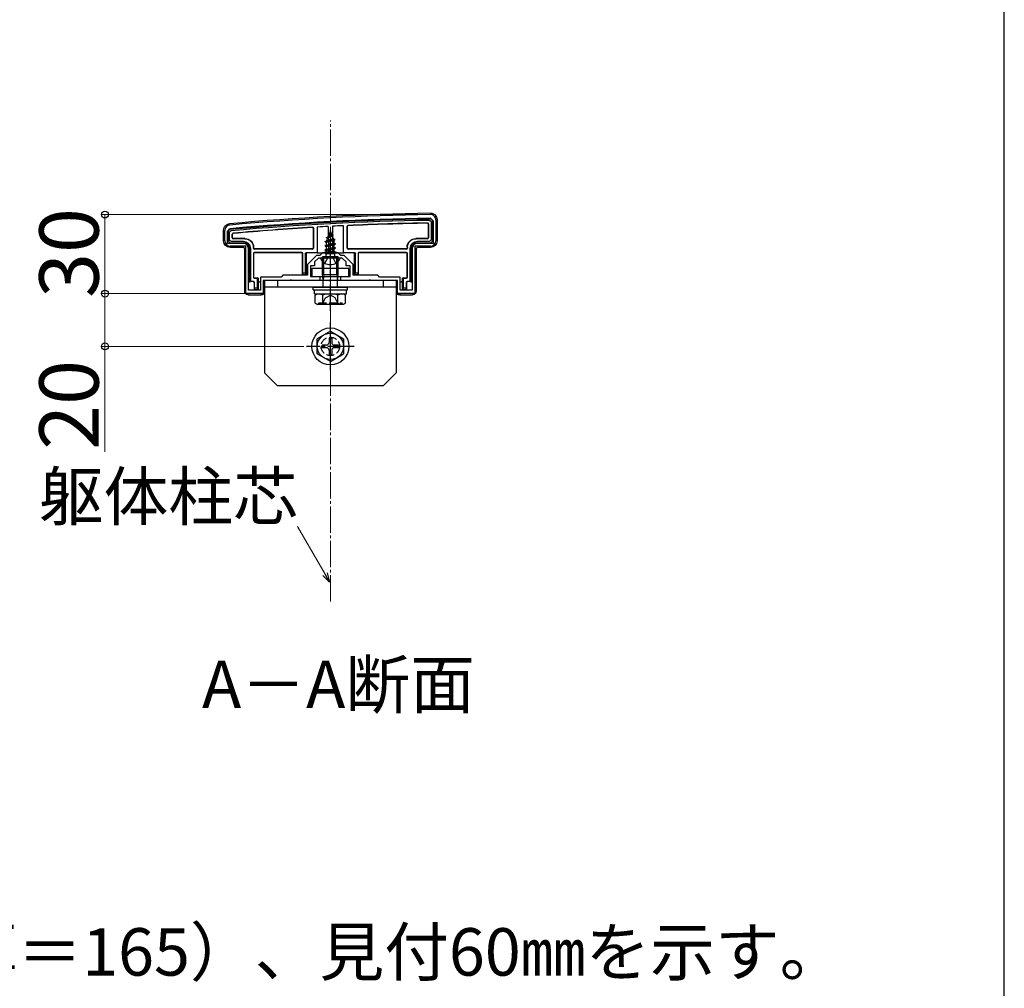
# Model space of a CAD drawing. Extents: x 0 to 2625, y 0 to 3901.
# Drawn here: x 2252 to 2625, y 2632 to 3000 of the extents above; entities that cross this region are included whole.
import ezdxf

# ---------------------------------------------------------------- set-up
doc = ezdxf.new("R2010")
doc.units = 0
doc.linetypes.add('YCENTER_1', pattern=[13, 10, -1, 1, -1])
doc.linetypes.add('YHIDDEN_1', pattern=[4, 3, -1])
for name, color, linetype, lineweight in [('USER1', 3, 'CONTINUOUS', 13), ('YKK_11', 7, 'CONTINUOUS', 30), ('YKK_13', 4, 'CONTINUOUS', 30), ('YKK_D', 6, 'CONTINUOUS', 13), ('YKK_ZWAK', 7, 'CONTINUOUS', 30), ('YSS_K', 3, 'CONTINUOUS', 13)]:
    doc.layers.add(name, color=color, linetype=linetype, lineweight=lineweight)
doc.styles.add('text-b', font='txt')

msp = doc.modelspace()

# ---------------------------------------------------------------- linework, layer by layer
at = {"layer": 'YKK_11', "linetype": 'ByBlock', "lineweight": -2, "ltscale": 0.5}
for p, q in [((2407.34, 2924.46), (2408.35, 2923.46)), ((2408.35, 2923.46), (2408.35, 2914.86)), ((2409.35, 2923.86), (2409.35, 2915.86)), ((2329.35, 2915.86), (2329.35, 2919.86)), ((2330.35, 2919.46), (2331.26, 2920.45)), ((2330.35, 2914.86), (2330.35, 2919.46)), ((2336.35, 2914.86), (2330.35, 2914.86)), ((2337.35, 2913.86), (2331.35, 2913.86)), ((2337.35, 2895.86), (2337.35, 2913.86)), ((2401.35, 2913.86), (2401.35, 2895.86)), ((2407.35, 2913.86), (2401.35, 2913.86)), ((2408.35, 2914.86), (2402.35, 2914.86)), ((2338.35, 2897.16), (2338.35, 2912.86)), ((2364.15, 2910.36), (2360.65, 2906.86)), ((2365.35, 2910.36), (2364.15, 2910.36)), ((2366.35, 2911.36), (2365.35, 2910.36)), ((2372.35, 2911.36), (2366.35, 2911.36)), ((2373.35, 2910.36), (2372.35, 2911.36)), ((2374.55, 2910.36), (2373.35, 2910.36)), ((2378.05, 2906.86), (2374.55, 2910.36)), ((2400.35, 2912.86), (2400.35, 2897.16)), ((2360.65, 2906.86), (2360.65, 2902.86)), ((2363.35, 2906.36), (2361.85, 2906.36)), ((2361.85, 2906.36), (2361.85, 2902.36)), ((2364.85, 2909.36), (2363.35, 2907.86)), ((2363.35, 2907.86), (2363.35, 2906.36)), ((2368.89, 2909.36), (2364.85, 2909.36)), ((2369.08, 2909.48), (2368.89, 2909.36)), ((2369.63, 2909.48), (2369.08, 2909.48)), ((2369.81, 2909.36), (2369.63, 2909.48)), ((2373.85, 2909.36), (2369.81, 2909.36)), ((2375.35, 2907.86), (2373.85, 2909.36)), ((2375.35, 2906.36), (2375.35, 2907.86)), ((2376.85, 2906.36), (2375.35, 2906.36)), ((2376.85, 2902.36), (2376.85, 2906.36)), ((2378.05, 2902.86), (2378.05, 2906.86)), ((2350.65, 2902.16), (2342.85, 2902.16)), ((2342.85, 2902.16), (2342.85, 2897.16)), ((2351.35, 2902.86), (2350.65, 2902.16)), ((2360.65, 2902.86), (2351.35, 2902.86)), ((2361.85, 2902.36), (2365.35, 2902.36)), ((2365.35, 2902.36), (2365.35, 2900.86)), ((2373.35, 2900.86), (2373.35, 2902.36)), ((2373.35, 2902.36), (2376.85, 2902.36)), ((2387.35, 2902.86), (2378.05, 2902.86)), ((2388.05, 2902.16), (2387.35, 2902.86)), ((2395.85, 2902.16), (2388.05, 2902.16)), ((2395.85, 2897.16), (2395.85, 2902.16)), ((2353.89, 2900.86), (2343.85, 2900.86)), ((2343.85, 2900.86), (2343.85, 2895.86)), ((2354.08, 2900.98), (2353.89, 2900.86)), ((2354.63, 2900.98), (2354.08, 2900.98)), ((2354.81, 2900.86), (2354.63, 2900.98)), ((2365.35, 2900.86), (2354.81, 2900.86)), ((2383.89, 2900.86), (2373.35, 2900.86)), ((2384.08, 2900.98), (2383.89, 2900.86)), ((2384.63, 2900.98), (2384.08, 2900.98)), ((2384.81, 2900.86), (2384.63, 2900.98)), ((2394.85, 2900.86), (2384.81, 2900.86)), ((2394.85, 2895.86), (2394.85, 2900.86)), ((2343.85, 2895.86), (2337.35, 2895.86)), ((2342.85, 2897.16), (2338.35, 2897.16)), ((2401.35, 2895.86), (2394.85, 2895.86)), ((2400.35, 2897.16), (2395.85, 2897.16))]:
    msp.add_line(p, q, dxfattribs=at)
for centre, radius, start, end in [((2421.77, 1925.96), 1000, 90.82764, 95.19793), ((2407.35, 2923.86), 2, 0, 90.8276), ((2331.35, 2919.86), 2, 95.1979, 180), ((2421.77, 1925.97), 998.6, 90.82796, 95.20003), ((2331.35, 2915.86), 2, 180, 270), ((2336.35, 2912.86), 2, 0, 90), ((2402.35, 2912.86), 2, 90, 180), ((2407.35, 2915.86), 2, 270, 360)]:
    msp.add_arc(centre, radius, start, end, dxfattribs=at)
at = {"layer": 'YKK_13'}
for p, q in [((2364.4, 2921.11), (2364.35, 2911.36)), ((2368.55, 2921.34), (2368.6, 2911.86)), ((2370.15, 2921.43), (2370.1, 2911.86)), ((2374.35, 2911.36), (2374.3, 2921.63)), ((2375.77, 2913.08), (2375.77, 2921.42)), ((2375.85, 2913.16), (2375.85, 2921.34)), ((2406.47, 2922.26), (2406.47, 2917.04)), ((2406.55, 2922.34), (2406.55, 2916.96)), ((2407.55, 2922.96), (2407.55, 2916.35)), ((2408.05, 2915.86), (2408.05, 2923.46)), ((2409.85, 2923.87), (2409.85, 2915.86)), ((2328.85, 2915.86), (2328.85, 2919.86)), ((2330.65, 2919.46), (2330.65, 2915.86)), ((2331.15, 2916.35), (2331.15, 2919.01)), ((2332.15, 2916.96), (2332.15, 2918.45)), ((2332.23, 2917.04), (2332.23, 2918.38)), ((2362.85, 2920.62), (2362.85, 2913.16)), ((2362.93, 2920.71), (2362.93, 2913.08)), ((2367.95, 2917.18), (2370.4, 2917.98)), ((2367.95, 2917.08), (2370.4, 2917.88)), ((2367.95, 2917.18), (2368.6, 2917.56)), ((2367.95, 2917.08), (2367.95, 2917.18)), ((2367.95, 2917.08), (2368.32, 2916.87)), ((2368.32, 2916.87), (2370.05, 2917.67)), ((2369.35, 2919.36), (2368.6, 2917.56)), ((2368.6, 2917.56), (2369.78, 2918.34)), ((2368.75, 2918.77), (2369.22, 2919.04)), ((2368.75, 2918.67), (2368.75, 2918.77)), ((2368.75, 2918.67), (2369, 2918.52)), ((2369.35, 2919.36), (2369.78, 2918.34)), ((2369.78, 2918.34), (2370.4, 2917.98)), ((2370.05, 2917.67), (2370.4, 2917.88)), ((2370.05, 2917.67), (2370.42, 2916.78)), ((2370.4, 2917.88), (2370.4, 2917.98)), ((2331.35, 2915.16), (2336.35, 2915.16)), ((2336.35, 2913.36), (2331.35, 2913.36)), ((2336.35, 2915.66), (2331.84, 2915.66)), ((2336.85, 2916.66), (2332.45, 2916.66)), ((2336.93, 2916.74), (2332.53, 2916.74)), ((2340.15, 2913.08), (2340.15, 2913.36)), ((2340.23, 2913.16), (2340.23, 2913.44)), ((2367.35, 2915.59), (2371.1, 2916.39)), ((2367.35, 2915.49), (2371.1, 2916.29)), ((2367.35, 2915.59), (2367.93, 2915.92)), ((2367.35, 2915.49), (2367.35, 2915.59)), ((2367.35, 2915.49), (2367.88, 2915.19)), ((2371.35, 2914.8), (2367.35, 2914)), ((2367.35, 2913.9), (2371.35, 2914.7)), ((2367.35, 2914), (2367.88, 2914.3)), ((2367.35, 2913.9), (2367.35, 2914)), ((2367.35, 2913.9), (2367.88, 2913.6)), ((2370.72, 2916.06), (2367.88, 2915.19)), ((2367.88, 2914.3), (2367.88, 2915.19)), ((2367.88, 2914.3), (2370.83, 2915.1)), ((2370.83, 2914.39), (2367.88, 2913.6)), ((2367.88, 2912.71), (2367.88, 2913.6)), ((2367.88, 2912.71), (2370.83, 2913.51)), ((2368.32, 2916.87), (2367.93, 2915.92)), ((2367.93, 2915.92), (2370.42, 2916.78)), ((2370.42, 2916.78), (2371.1, 2916.39)), ((2370.72, 2916.06), (2371.1, 2916.29)), ((2370.72, 2916.06), (2370.83, 2915.8)), ((2370.83, 2915.1), (2370.83, 2915.8)), ((2370.83, 2915.1), (2371.35, 2914.8)), ((2370.83, 2914.39), (2371.35, 2914.7)), ((2370.83, 2913.51), (2370.83, 2914.39)), ((2370.83, 2913.51), (2371.35, 2913.21)), ((2371.1, 2916.29), (2371.1, 2916.39)), ((2371.35, 2914.7), (2371.35, 2914.8)), ((2398.47, 2913.44), (2398.47, 2913.16)), ((2398.55, 2913.36), (2398.55, 2913.08)), ((2406.17, 2916.74), (2401.77, 2916.74)), ((2406.25, 2916.66), (2401.85, 2916.66)), ((2406.86, 2915.66), (2402.35, 2915.66)), ((2402.35, 2915.16), (2407.35, 2915.16)), ((2407.36, 2913.36), (2402.35, 2913.36)), ((2336.85, 2896.86), (2336.85, 2912.86)), ((2338.65, 2912.86), (2338.65, 2900.42)), ((2339.15, 2900.44), (2339.15, 2912.86)), ((2340.15, 2911.14), (2340.15, 2902.08)), ((2340.23, 2911.06), (2340.23, 2902.16)), ((2362.63, 2912.78), (2340.45, 2912.78)), ((2358.55, 2911.44), (2340.45, 2911.44)), ((2362.55, 2912.86), (2340.53, 2912.86)), ((2358.47, 2911.36), (2340.53, 2911.36)), ((2358.77, 2903.16), (2358.77, 2911.06)), ((2358.85, 2903.66), (2358.85, 2911.14)), ((2359.85, 2911.06), (2359.85, 2903.66)), ((2364.35, 2911.36), (2360.16, 2911.36)), ((2360.35, 2903.16), (2360.35, 2911.06)), ((2364.35, 2911.36), (2364.65, 2911.36)), ((2364.65, 2911.36), (2364.92, 2911.36)), ((2365.22, 2911.36), (2365.91, 2911.36)), ((2365.91, 2911.36), (2372.79, 2911.36)), ((2372.35, 2909.79), (2366.35, 2909.79)), ((2366.35, 2903.14), (2366.35, 2909.79)), ((2366.89, 2903.14), (2366.89, 2909.79)), ((2367.35, 2912.41), (2371.35, 2913.21)), ((2371.35, 2913.11), (2367.35, 2912.31)), ((2367.35, 2912.41), (2367.88, 2912.71)), ((2367.35, 2912.31), (2367.35, 2912.41)), ((2367.35, 2912.31), (2367.88, 2912.01)), ((2367.57, 2910.95), (2367.88, 2911.12)), ((2370.99, 2910.95), (2367.57, 2910.95)), ((2367.72, 2909.86), (2367.72, 2910.95)), ((2370.83, 2912.8), (2367.88, 2912.01)), ((2367.88, 2911.12), (2367.88, 2912.01)), ((2367.88, 2911.12), (2370.83, 2911.92)), ((2367.99, 2910.95), (2371.35, 2911.62)), ((2371.35, 2911.52), (2368.5, 2910.95)), ((2370.1, 2911.86), (2368.6, 2911.86)), ((2368.6, 2911.86), (2368.6, 2911.75)), ((2370.83, 2911.21), (2369.85, 2910.95)), ((2370.1, 2911.75), (2370.1, 2911.86)), ((2370.83, 2912.8), (2371.35, 2913.11)), ((2370.83, 2911.92), (2370.83, 2912.8)), ((2370.83, 2911.92), (2371.35, 2911.62)), ((2370.83, 2911.21), (2371.35, 2911.52)), ((2370.83, 2910.95), (2370.83, 2911.21)), ((2370.99, 2909.86), (2370.99, 2910.95)), ((2371.35, 2913.11), (2371.35, 2913.21)), ((2371.35, 2911.52), (2371.35, 2911.62)), ((2371.81, 2903.14), (2371.81, 2909.79)), ((2372.35, 2903.14), (2372.35, 2909.79)), ((2372.79, 2911.36), (2373.49, 2911.36)), ((2373.78, 2911.36), (2374.05, 2911.36)), ((2374.05, 2911.36), (2374.35, 2911.36)), ((2378.55, 2911.36), (2374.35, 2911.36)), ((2398.25, 2912.78), (2376.07, 2912.78)), ((2398.17, 2912.86), (2376.15, 2912.86)), ((2378.35, 2911.06), (2378.35, 2903.16)), ((2378.85, 2903.66), (2378.85, 2911.06)), ((2379.85, 2911.14), (2379.85, 2903.66)), ((2379.93, 2911.06), (2379.93, 2903.16)), ((2398.25, 2911.44), (2380.15, 2911.44)), ((2398.17, 2911.36), (2380.23, 2911.36)), ((2398.47, 2902.16), (2398.47, 2911.06)), ((2398.55, 2902.08), (2398.55, 2911.14)), ((2399.55, 2912.86), (2399.55, 2900.44)), ((2400.05, 2900.42), (2400.05, 2912.86)), ((2401.85, 2912.86), (2401.85, 2896.86)), ((2372.95, 2909.36), (2365.76, 2909.36)), ((2358.84, 2903.16), (2358.77, 2903.16)), ((2358.85, 2903.66), (2358.84, 2903.16)), ((2358.84, 2903.16), (2360.35, 2903.16)), ((2359.85, 2903.66), (2358.85, 2903.66)), ((2359.85, 2903.66), (2360.35, 2903.16)), ((2376.35, 2905.36), (2362.35, 2905.36)), ((2362.35, 2905.36), (2362.35, 2902.36)), ((2362.35, 2902.36), (2376.35, 2902.36)), ((2366.35, 2903.14), (2372.35, 2903.14)), ((2366.68, 2901.14), (2366.35, 2903.14)), ((2366.89, 2903.14), (2366.68, 2901.14)), ((2371.81, 2903.14), (2372.03, 2901.14)), ((2372.03, 2901.14), (2372.35, 2903.14)), ((2376.35, 2902.36), (2376.35, 2905.36)), ((2378.35, 2903.16), (2378.85, 2903.66)), ((2378.35, 2903.16), (2379.87, 2903.16)), ((2379.85, 2903.66), (2378.85, 2903.66)), ((2379.87, 2903.16), (2379.85, 2903.66)), ((2379.87, 2903.16), (2379.93, 2903.16)), ((2338.35, 2900.36), (2338.65, 2900.36)), ((2338.65, 2900.42), (2339.15, 2900.44)), ((2338.65, 2900.42), (2338.65, 2900.36)), ((2340.25, 2900.44), (2339.15, 2900.44)), ((2340.45, 2901.78), (2341.55, 2901.78)), ((2340.46, 2900.05), (2340.46, 2897.46)), ((2340.46, 2900.05), (2340.46, 2900.05)), ((2340.53, 2901.86), (2341.75, 2901.86)), ((2340.55, 2897.96), (2340.55, 2900.14)), ((2341.75, 2901.79), (2341.55, 2901.78)), ((2341.55, 2901.78), (2341.55, 2897.96)), ((2342.05, 2901.5), (2342.05, 2901.56)), ((2342.05, 2897.46), (2342.05, 2901.5)), ((2342.35, 2900.36), (2342.75, 2900.36)), ((2394.65, 2900.86), (2344.05, 2900.86)), ((2344.05, 2900.86), (2344.05, 2895.86)), ((2344.35, 2900.86), (2344.35, 2865.86)), ((2394.35, 2900.86), (2344.35, 2900.86)), ((2394.35, 2898.36), (2344.35, 2898.36)), ((2349.35, 2900.86), (2349.35, 2898.36)), ((2362.85, 2897.36), (2362.85, 2898.36)), ((2362.85, 2898.36), (2375.85, 2898.36)), ((2366.68, 2898.36), (2366.68, 2901.14)), ((2372.03, 2898.36), (2372.03, 2901.14)), ((2375.85, 2897.36), (2375.85, 2898.36)), ((2389.35, 2900.86), (2389.35, 2898.36)), ((2394.35, 2900.86), (2394.35, 2865.86)), ((2394.65, 2895.86), (2394.65, 2900.86)), ((2395.95, 2900.36), (2396.35, 2900.36)), ((2396.65, 2901.56), (2396.65, 2901.5)), ((2396.65, 2901.5), (2396.65, 2897.46)), ((2396.95, 2901.86), (2398.17, 2901.86)), ((2397.15, 2901.78), (2396.95, 2901.79)), ((2397.15, 2901.78), (2398.25, 2901.78)), ((2397.15, 2897.96), (2397.15, 2901.78)), ((2398.15, 2900.14), (2398.15, 2897.96)), ((2398.24, 2900.05), (2398.24, 2900.05)), ((2398.24, 2900.05), (2398.24, 2897.46)), ((2399.55, 2900.44), (2398.45, 2900.44)), ((2399.55, 2900.44), (2400.05, 2900.42)), ((2400.05, 2900.42), (2400.05, 2900.36)), ((2400.05, 2900.36), (2400.35, 2900.36)), ((2338.05, 2895.91), (2338.05, 2895.39)), ((2338.51, 2895.45), (2342.59, 2895.45)), ((2340.54, 2897.46), (2340.46, 2897.46)), ((2340.55, 2897.96), (2340.54, 2897.46)), ((2340.54, 2897.46), (2342.05, 2897.46)), ((2341.55, 2897.96), (2340.55, 2897.96)), ((2341.55, 2897.96), (2342.05, 2897.46)), ((2342.89, 2895.44), (2343.05, 2895.36)), ((2343.05, 2895.86), (2343.05, 2895.36)), ((2343.55, 2895.36), (2343.05, 2895.36)), ((2362.85, 2897.36), (2375.85, 2897.36)), ((2363.29, 2897.36), (2375.48, 2897.36)), ((2363.29, 2895.84), (2363.29, 2897.36)), ((2363.29, 2895.79), (2375.48, 2895.79)), ((2363.58, 2895.29), (2364.44, 2895.79)), ((2363.58, 2892.29), (2363.58, 2895.29)), ((2364.44, 2895.79), (2374.26, 2895.79)), ((2366.46, 2892.31), (2366.46, 2895.28)), ((2372.24, 2892.31), (2372.24, 2895.28)), ((2375.12, 2895.29), (2374.26, 2895.79)), ((2375.12, 2892.29), (2375.12, 2895.29)), ((2375.48, 2895.79), (2375.48, 2897.31)), ((2395.65, 2895.36), (2395.15, 2895.36)), ((2395.65, 2895.86), (2395.65, 2895.36)), ((2395.65, 2895.36), (2395.82, 2895.44)), ((2396.11, 2895.45), (2400.19, 2895.45)), ((2396.65, 2897.46), (2397.15, 2897.96)), ((2396.65, 2897.46), (2398.17, 2897.46)), ((2398.15, 2897.96), (2397.15, 2897.96)), ((2398.17, 2897.46), (2398.15, 2897.96)), ((2398.17, 2897.46), (2398.24, 2897.46)), ((2400.65, 2895.91), (2400.65, 2895.39)), ((2363.58, 2892.29), (2364.44, 2891.79)), ((2374.26, 2891.79), (2364.44, 2891.79)), ((2364.92, 2891.79), (2364.92, 2892.39)), ((2375.12, 2892.29), (2374.26, 2891.79)), ((2369.35, 2881.61), (2364.35, 2878.72)), ((2369.35, 2881.61), (2374.35, 2878.72)), ((2364.35, 2873), (2364.35, 2878.72)), ((2367.85, 2876.36), (2366.2, 2876.36)), ((2366.2, 2875.36), (2366.2, 2876.36)), ((2368.85, 2879.01), (2368.85, 2877.36)), ((2368.85, 2879.01), (2369.85, 2879.01)), ((2369.85, 2879.01), (2369.85, 2877.36)), ((2372.5, 2876.36), (2370.85, 2876.36)), ((2372.5, 2876.36), (2372.5, 2875.36)), ((2374.35, 2878.72), (2374.35, 2873)), ((2369.35, 2870.11), (2364.35, 2873)), ((2367.85, 2875.36), (2366.2, 2875.36)), ((2368.85, 2874.36), (2368.85, 2872.71)), ((2369.85, 2872.71), (2368.85, 2872.71)), ((2369.35, 2870.11), (2374.35, 2873)), ((2369.85, 2874.36), (2369.85, 2872.71)), ((2372.5, 2875.36), (2370.85, 2875.36)), ((2349.35, 2860.86), (2344.35, 2865.86)), ((2389.35, 2860.86), (2394.35, 2865.86)), ((2389.35, 2860.86), (2349.35, 2860.86))]:
    msp.add_line(p, q, dxfattribs=at)
at = {"layer": 'YKK_13', "linetype": 'YCENTER_1'}
for p, q in [((2369.35, 2905.86), (2369.35, 2920.01)), ((2369.35, 2889.29), (2369.35, 2912.29)), ((2369.35, 2866.86), (2369.35, 2884.86)), ((2378.35, 2875.86), (2360.35, 2875.86))]:
    msp.add_line(p, q, dxfattribs=at)
at = {"layer": 'YKK_13', "linetype": 'YHIDDEN_1'}
for p, q in [((2369.35, 2909.82), (2368.21, 2909.21)), ((2369.35, 2909.82), (2370.5, 2909.21)), ((2367.3, 2907.39), (2368.21, 2909.21)), ((2371.4, 2907.39), (2370.5, 2909.21)), ((2367.5, 2894.29), (2369.35, 2895.28)), ((2371.2, 2894.29), (2369.35, 2895.28)), ((2364.92, 2892.39), (2373.78, 2892.39)), ((2366.25, 2891.79), (2367.5, 2894.29)), ((2372.45, 2891.79), (2371.2, 2894.29)), ((2373.78, 2891.79), (2373.78, 2892.39))]:
    msp.add_line(p, q, dxfattribs=at)
at = {"layer": 'YKK_13'}
for radius in [7, 5]:
    msp.add_circle((2369.35, 2875.86), radius, dxfattribs=at)
at = {"layer": 'YKK_13', "linetype": 'YHIDDEN_1'}
msp.add_circle((2369.35, 2875.86), 3.5, dxfattribs=at)
at = {"layer": 'YKK_13'}
for centre, radius, start, end in [((2421.77, 1925.96), 1000.5, 90.82736, 95.19818), ((2421.77, 1925.96), 998.3, 90.82797, 95.20003), ((2421.77, 1925.96), 997.8, 90.85656, 95.17429), ((2421.77, 1925.96), 996.8, 93.4022, 95.14228), ((2421.77, 1925.96), 996.72, 93.40699, 95.13815), ((2421.77, 1925.96), 996.8, 93.0603, 93.29912), ((2421.77, 1925.96), 996.8, 92.72956, 92.96812), ((2421.77, 1925.96), 996.8, 90.89213, 92.6282), ((2421.77, 1925.96), 996.72, 90.89672, 92.62388), ((2407.35, 2923.46), 0.7, 0, 0.7855), ((2331.35, 2919.46), 0.7, 179.2921, 180), ((2332.53, 2917.04), 0.3, 180.0016, 269.9984), ((2406.17, 2917.04), 0.3, 270.0016, 359.9984), ((2331.35, 2915.86), 0.7, 180, 180.7744), ((2331.35, 2915.86), 0.7, 180.7744, 269.2256), ((2331.35, 2915.86), 0.7, 269.2256, 270), ((2332.45, 2916.96), 0.3, 180.0016, 269.9984), ((2336.35, 2912.86), 2.8, 0, 90), ((2336.35, 2912.86), 2.3, 0, 90), ((2402.35, 2912.86), 2.8, 90, 180), ((2402.35, 2912.86), 2.3, 90, 180), ((2406.25, 2916.96), 0.3, 270.0016, 359.9984), ((2407.35, 2915.86), 0.7, 270, 270.7744), ((2407.35, 2915.86), 0.7, 270.7744, 359.2256), ((2407.35, 2915.86), 0.7, 359.2256, 0), ((2340.45, 2913.08), 0.3, 180.0016, 269.9984), ((2340.45, 2911.14), 0.3, 90.0016, 179.9984), ((2340.53, 2913.16), 0.3, 180.0016, 269.9984), ((2340.53, 2911.06), 0.3, 90.0016, 179.9984), ((2358.47, 2911.06), 0.3, 0.0016, 89.9984), ((2358.55, 2911.14), 0.3, 0.0016, 89.9984), ((2360.65, 2911.06), 0.3, 90, 180), ((2362.55, 2913.16), 0.3, 270.0016, 359.9984), ((2362.63, 2913.08), 0.3, 270.0016, 359.9984), ((2367.22, 2909.86), 0.5, 270, 0), ((2371.49, 2909.86), 0.5, 180, 270), ((2376.07, 2913.08), 0.3, 180.0016, 269.9984), ((2376.15, 2913.16), 0.3, 180.0016, 269.9984), ((2378.05, 2911.06), 0.3, 0, 90), ((2380.15, 2911.14), 0.3, 90.0016, 179.9984), ((2380.23, 2911.06), 0.3, 90.0016, 179.9984), ((2398.17, 2913.16), 0.3, 270.0016, 359.9984), ((2398.17, 2911.06), 0.3, 0.0016, 89.9984), ((2398.25, 2913.08), 0.3, 270.0016, 359.9984), ((2398.25, 2911.14), 0.3, 0.0016, 89.9984), ((2365.76, 2909.21), 0.154, 90, 207.281), ((2369.35, 2911.06), 4.2, 207.281, 332.719), ((2372.95, 2909.21), 0.154, 332.719, 90), ((2340.45, 2902.08), 0.3, 180.0016, 269.9984), ((2340.53, 2902.16), 0.3, 180.0016, 269.9984), ((2398.17, 2902.16), 0.3, 270.0016, 359.9984), ((2398.25, 2902.08), 0.3, 270.0016, 359.9984), ((2340.25, 2900.14), 0.3, 0.0016, 89.9984), ((2341.75, 2901.56), 0.3, 0, 90), ((2342.35, 2900.06), 0.3, 90, 180), ((2396.35, 2900.06), 0.3, 0, 90), ((2396.95, 2901.56), 0.3, 90, 180), ((2398.45, 2900.14), 0.3, 90.0016, 179.9984), ((2365.01, 2893.13), 2.6, 55.8637, 115.4561), ((2369.35, 2886.17), 9.55, 72.412, 107.588), ((2373.7, 2893.13), 2.6, 64.5439, 124.1363), ((2365.01, 2894.46), 2.6, 244.5439, 304.1363), ((2369.35, 2901.41), 9.55, 252.412, 287.588), ((2373.7, 2894.46), 2.6, 235.8637, 295.4561), ((2367.85, 2877.36), 1, 270, 0), ((2370.85, 2877.36), 1, 180, 270), ((2367.85, 2874.36), 1, 0, 90), ((2370.85, 2874.36), 1, 90, 180)]:
    msp.add_arc(centre, radius, start, end, dxfattribs=at)
at = {"layer": 'YKK_13', "extrusion": (0, 0, -1)}
for centre, major_axis, ratio, start_param, end_param in [((2331.36, 2915.87), (-1.77, -1.77), 0.99628, 5.499651, 7.06672), ((2331.86, 2916.37), (0.509, 0.509), 0.973329, 2.36971, 3.913476), ((2336.35, 2912.86), (0.355, 0.355), 0.99628, 5.499651, 7.06672), ((2336.85, 2913.36), (2.33, 2.33), 0.999973, 5.497801, 7.06857), ((2336.93, 2913.44), (2.33, 2.33), 0.999973, 5.497801, 7.06857), ((2401.77, 2913.44), (-2.33, 2.33), 0.999973, 5.497801, 7.06857), ((2401.85, 2913.36), (-2.33, 2.33), 0.999973, 5.497801, 7.06857), ((2402.35, 2912.86), (-0.355, 0.355), 0.99628, 5.499651, 7.06672), ((2406.84, 2916.37), (-0.509, 0.509), 0.973329, 2.36971, 3.913476), ((2407.35, 2915.87), (1.77, -1.77), 0.99628, 5.499651, 7.06672), ((2360.16, 2911.06), (-0.304, 0), 0.986394, 0, 1.570796), ((2369.35, 2910.86), (-4.25, 0), 0.2, 0.628028, 1.337787), ((2369.35, 2910.86), (-4.25, 0), 0.2, 1.803805, 2.513565), ((2378.55, 2911.06), (-0.304, 0), 0.986394, 1.570796, 3.141593), ((2338.35, 2900.06), (0.302, -0.012), 0.991215, 4.664711, 4.672791), ((2340.17, 2900.05), (-0.115, 0.277), 0.992623, 0.395324, 1.960884), ((2341.75, 2901.49), (0.214, 0.217), 0.969074, 5.490152, 7.060948), ((2342.35, 2900.05), (0.213, 0.213), 0.994778, 3.929609, 5.495169), ((2342.75, 2900.06), (0.302, 0.012), 0.991215, 4.751987, 5.097341), ((2395.95, 2900.06), (0.302, -0.012), 0.991215, 4.327437, 4.672791), ((2396.35, 2900.05), (-0.213, 0.213), 0.994778, 0.788016, 2.353576), ((2396.95, 2901.49), (-0.214, 0.217), 0.969074, 5.505422, 7.076219), ((2398.54, 2900.05), (0.115, 0.277), 0.992623, 4.322301, 5.887861), ((2400.35, 2900.06), (0.302, 0.012), 0.991215, 4.751987, 4.760067), ((2338.35, 2896.86), (-1.06, -1.06), 0.99628, 5.698805, 7.06672), ((2338.61, 2897.12), (-2.69, -1.61), 0.42434, 5.103385, 5.163826), ((2338.51, 2895.43), (-0.3, 0), 0.061163, 1.320594, 1.570796), ((2342.59, 2895.43), (-0.3, 0), 0.061163, 1.570796, 3.009041), ((2343.55, 2895.86), (0.355, -0.355), 0.99628, 5.499651, 7.06672), ((2395.15, 2895.86), (-0.355, -0.355), 0.99628, 5.499651, 7.06672), ((2396.11, 2895.43), (-0.3, 0), 0.061163, 0.132552, 1.570796), ((2400.19, 2895.43), (-0.3, 0), 0.061163, 1.570796, 1.820999), ((2400.09, 2897.12), (-2.69, 1.61), 0.42434, 4.260952, 4.321393), ((2400.35, 2896.86), (1.06, -1.06), 0.99628, 5.499651, 6.867566)]:
    msp.add_ellipse(centre, major_axis=major_axis, ratio=ratio, start_param=start_param, end_param=end_param, dxfattribs=at)
at = {"layer": 'YKK_13'}
for points, knots in [([(2407.32, 2926.36), (2407.49, 2926.36), (2407.65, 2926.35), (2407.97, 2926.29), (2408.13, 2926.24), (2408.44, 2926.12), (2408.58, 2926.04), (2408.86, 2925.86), (2408.99, 2925.76), (2409.34, 2925.41), (2409.53, 2925.13), (2409.72, 2924.68), (2409.77, 2924.52), (2409.83, 2924.2), (2409.85, 2924.03), (2409.85, 2923.87)], [0, 0, 0, 0, 0.125, 0.125, 0.25, 0.25, 0.375, 0.375, 0.5, 0.5, 0.75, 0.75, 0.875, 0.875, 1, 1, 1, 1]), ([(2328.85, 2919.86), (2328.85, 2920.02), (2328.87, 2920.17), (2328.92, 2920.47), (2328.96, 2920.62), (2329.08, 2920.91), (2329.14, 2921.05), (2329.31, 2921.31), (2329.4, 2921.43), (2329.61, 2921.66), (2329.72, 2921.76), (2329.97, 2921.95), (2330.1, 2922.03), (2330.37, 2922.17), (2330.52, 2922.22), (2330.81, 2922.31), (2330.97, 2922.34), (2331.12, 2922.35)], [0, 0, 0, 0, 0.125, 0.125, 0.25, 0.25, 0.375, 0.375, 0.5, 0.5, 0.625, 0.625, 0.75, 0.75, 0.875, 0.875, 1, 1, 1, 1]), ([(2362.53, 2920.92), (2362.62, 2920.93), (2362.7, 2920.9), (2362.82, 2920.79), (2362.85, 2920.71), (2362.85, 2920.62)], [0, 0, 0, 0, 0.5, 0.5, 1, 1, 1, 1]), ([(2362.93, 2920.71), (2362.93, 2920.79), (2362.89, 2920.87), (2362.78, 2920.98), (2362.69, 2921.01), (2362.61, 2921.01)], [0, 0, 0, 0, 0.5, 0.5, 1, 1, 1, 1]), ([(2376.06, 2921.72), (2375.98, 2921.71), (2375.91, 2921.68), (2375.8, 2921.57), (2375.77, 2921.49), (2375.77, 2921.42)], [0, 0, 0, 0, 0.5, 0.5, 1, 1, 1, 1]), ([(2375.85, 2921.34), (2375.85, 2921.42), (2375.88, 2921.49), (2375.99, 2921.6), (2376.06, 2921.64), (2376.14, 2921.64)], [0, 0, 0, 0, 0.5, 0.5, 1, 1, 1, 1]), ([(2406.17, 2922.56), (2406.25, 2922.57), (2406.33, 2922.53), (2406.44, 2922.42), (2406.47, 2922.34), (2406.47, 2922.26)], [0, 0, 0, 0, 0.5, 0.5, 1, 1, 1, 1]), ([(2406.55, 2922.34), (2406.55, 2922.42), (2406.52, 2922.5), (2406.41, 2922.61), (2406.33, 2922.65), (2406.25, 2922.64)], [0, 0, 0, 0, 0.5, 0.5, 1, 1, 1, 1]), ([(2406.85, 2923.65), (2406.94, 2923.65), (2407.03, 2923.64), (2407.2, 2923.57), (2407.28, 2923.52), (2407.48, 2923.33), (2407.55, 2923.15), (2407.55, 2922.96)], [0, 0, 0, 0, 0.25, 0.25, 0.5, 0.5, 1, 1, 1, 1]), ([(2408.05, 2923.47), (2408.05, 2923.56), (2408.03, 2923.65), (2407.96, 2923.82), (2407.91, 2923.9), (2407.71, 2924.09), (2407.53, 2924.16), (2407.35, 2924.16)], [0, 0, 0, 0, 0.25, 0.25, 0.5, 0.5, 1, 1, 1, 1]), ([(2331.28, 2920.16), (2331.11, 2920.14), (2330.95, 2920.06), (2330.72, 2919.81), (2330.65, 2919.64), (2330.65, 2919.47)], [0, 0, 0, 0, 0.5, 0.5, 1, 1, 1, 1]), ([(2331.15, 2919.01), (2331.15, 2919.18), (2331.22, 2919.35), (2331.45, 2919.6), (2331.61, 2919.68), (2331.78, 2919.7)], [0, 0, 0, 0, 0.5, 0.5, 1, 1, 1, 1]), ([(2332.42, 2918.75), (2332.35, 2918.75), (2332.28, 2918.71), (2332.18, 2918.6), (2332.15, 2918.53), (2332.15, 2918.45)], [0, 0, 0, 0, 0.5, 0.5, 1, 1, 1, 1]), ([(2332.23, 2918.38), (2332.23, 2918.46), (2332.26, 2918.53), (2332.36, 2918.64), (2332.43, 2918.67), (2332.5, 2918.68)], [0, 0, 0, 0, 0.5, 0.5, 1, 1, 1, 1]), ([(2364.92, 2911.36), (2364.99, 2911.36), (2365.06, 2911.36), (2365.16, 2911.36), (2365.2, 2911.36), (2365.22, 2911.36)], [0, 0, 0, 0, 0.5, 0.5, 1, 1, 1, 1]), ([(2368.37, 2911.69), (2368.44, 2911.69), (2368.5, 2911.7), (2368.58, 2911.72), (2368.6, 2911.73), (2368.6, 2911.75)], [0, 0, 0, 0, 0.5, 0.5, 1, 1, 1, 1]), ([(2370.1, 2911.75), (2370.1, 2911.73), (2370.12, 2911.72), (2370.21, 2911.7), (2370.27, 2911.69), (2370.33, 2911.69)], [0, 0, 0, 0, 0.5, 0.5, 1, 1, 1, 1]), ([(2373.49, 2911.36), (2373.5, 2911.36), (2373.54, 2911.36), (2373.65, 2911.36), (2373.71, 2911.36), (2373.78, 2911.36)], [0, 0, 0, 0, 0.5, 0.5, 1, 1, 1, 1]), ([(2338.22, 2895.45), (2338.22, 2895.45), (2338.25, 2895.45), (2338.33, 2895.45), (2338.38, 2895.45), (2338.44, 2895.45)], [0, 0, 0, 0, 0.5, 0.5, 1, 1, 1, 1]), ([(2400.26, 2895.45), (2400.32, 2895.45), (2400.37, 2895.45), (2400.45, 2895.45), (2400.48, 2895.45), (2400.49, 2895.45)], [0, 0, 0, 0, 0.5, 0.5, 1, 1, 1, 1])]:
    msp.add_open_spline(points, degree=3, knots=knots, dxfattribs=at)
for points in [[(2407.34, 2924.16), (2407.34, 2924.16), (2407.35, 2924.16), (2407.35, 2924.16)], [(2331.28, 2920.16), (2331.28, 2920.16), (2331.28, 2920.16), (2331.29, 2920.16)]]:
    msp.add_open_spline(points, degree=3, dxfattribs=at)
at = {"layer": 'YKK_D'}
for p, q in [((2406.35, 2925.86), (2282.85, 2925.86)), ((2283.85, 2925.86), (2283.85, 2895.86)), ((2337.35, 2895.86), (2282.85, 2895.86)), ((2337.35, 2895.86), (2282.85, 2895.86)), ((2283.85, 2895.86), (2283.85, 2875.86)), ((2359.35, 2875.86), (2282.85, 2875.86)), ((2283.85, 2875.86), (2283.85, 2835.9)), ((2367.32, 2789.46), (2356.84, 2807.61))]:
    msp.add_line(p, q, dxfattribs=at)
at = {"layer": 'YKK_D', "linetype": 'ByBlock', "lineweight": -2}
for p, q in [((2369.07, 2786.43), (2366.51, 2788.99)), ((2369.07, 2786.43), (2367.32, 2789.46)), ((2368.13, 2789.93), (2369.07, 2786.43))]:
    msp.add_line(p, q, dxfattribs=at)
for centre in [(2283.85, 2925.86), (2283.85, 2895.86), (2283.85, 2895.86), (2283.85, 2875.86)]:
    msp.add_circle(centre, 1.31, dxfattribs=at)
at = {"layer": 'YKK_ZWAK'}
msp.add_line((2625, 0), (2625, 3825), dxfattribs=at)
at = {"layer": 'YSS_K', "linetype": 'YCENTER_1'}
msp.add_line((2369.35, 2779.14), (2369.35, 2961.49), dxfattribs=at)

# ---------------------------------------------------------------- texts
at = {"layer": 'USER1', "style": 'text-b'}
for s, p in [('A－A断面', (2320.63, 2738.67)), ('本図は笠木幅K＝200（躯体厚＝165）、見付60㎜を示す。', (1923.77, 2637.24))]:
    msp.add_text(s, height=18, dxfattribs=at).set_placement(p)
at = {"layer": 'YKK_D', "style": 'text-b'}
for s, p in [('30', (2281.45, 2894.24)), ('20', (2281.45, 2836.63))]:
    msp.add_text(s, height=22.5, rotation=90, dxfattribs=at).set_placement(p)
msp.add_text('躯体柱芯', height=18, dxfattribs=at).set_placement((2258.79, 2809.96))

doc.saveas('drawing.dxf')
